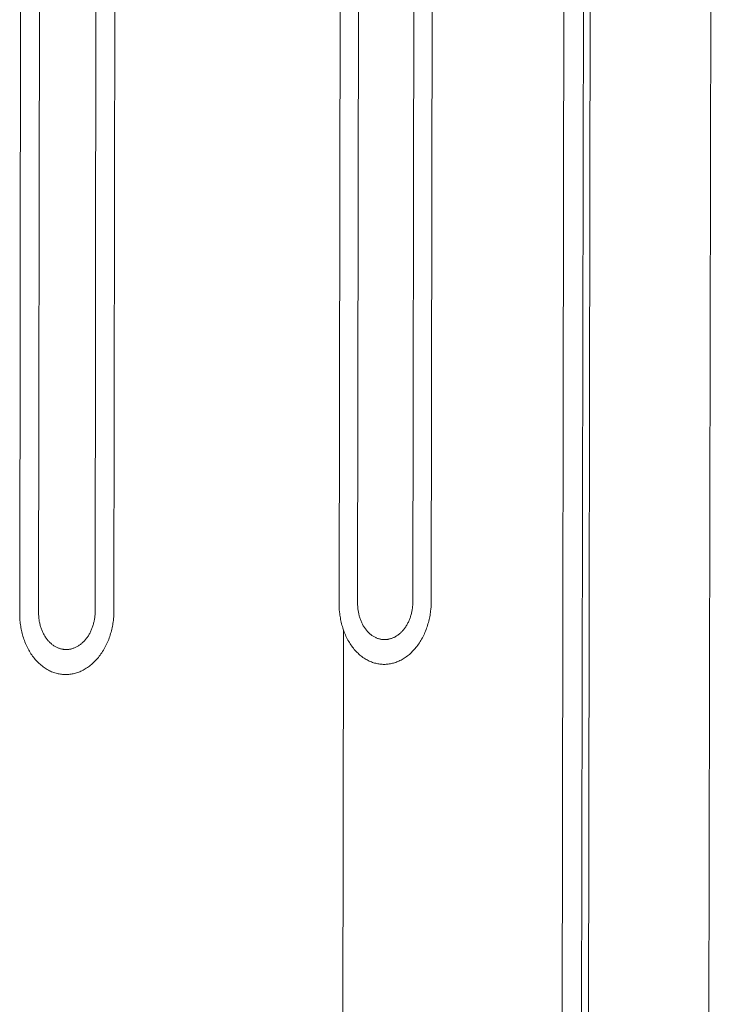
# Model space of a CAD drawing. Units: millimetres. Extents: x 0 to 17820, y 0 to 12600.
# Drawn here: x 5689 to 5933, y 3848 to 4193 of the extents above; entities that cross this region are included whole.
import ezdxf

# ---------------------------------------------------------------- set-up
doc = ezdxf.new("R2010")
doc.units = ezdxf.units.MM
doc.header["$MEASUREMENT"] = 0
doc.layers.add('Make2D$visible$lines', color=7, linetype='Continuous', true_color=0x000000)

msp = doc.modelspace()

# ---------------------------------------------------------------- linework, layer by layer
at = {"layer": 'Make2D$visible$lines', "color": 251, "lineweight": 20, "true_color": 0x696969}
for p, q in [((5890.596, 5125.548), (5887.044, 3261.792)), ((5888.152, 5125.245), (5884.616, 3262.148)), ((5929.194, 3266.29), (5932.988, 5121.727)), ((5881.304, 5117.384), (5877.843, 3272.176)), ((5688.84, 3985.078), (5689.353, 4395.728)), ((5695.466, 3985.275), (5695.987, 4395.643)), ((5715.837, 4395.39), (5715.29, 3985.864)), ((5721.88, 3986.06), (5722.435, 4395.306)), ((5800.801, 3988.405), (5801.458, 4394.297)), ((5807.275, 3988.598), (5807.94, 4394.214)), ((5827.332, 4393.967), (5826.643, 3989.173)), ((5833.082, 3989.364), (5833.779, 4393.885)), ((5800.816, 3987.438), (5800.801, 3988.405)), ((5800.864, 3986.456), (5800.816, 3987.438)), ((5807.283, 3988.017), (5807.275, 3988.598)), ((5807.312, 3987.429), (5807.283, 3988.017)), ((5807.362, 3986.833), (5807.312, 3987.429)), ((5826.551, 3987.407), (5826.517, 3987.106)), ((5826.602, 3988.004), (5826.551, 3987.407)), ((5826.632, 3988.593), (5826.602, 3988.004)), ((5826.643, 3989.173), (5826.632, 3988.593)), ((5833.013, 3987.418), (5832.928, 3986.423)), ((5833.064, 3988.399), (5833.013, 3987.418)), ((5833.082, 3989.364), (5833.064, 3988.399)), ((5688.855, 3984.099), (5688.84, 3985.078)), ((5688.904, 3983.106), (5688.855, 3984.099)), ((5695.475, 3984.688), (5695.466, 3985.275)), ((5695.505, 3984.093), (5695.475, 3984.688)), ((5695.527, 3983.792), (5695.505, 3984.093)), ((5695.555, 3983.49), (5695.527, 3983.792)), ((5715.161, 3983.773), (5715.121, 3983.467)), ((5715.196, 3984.078), (5715.161, 3983.773)), ((5715.248, 3984.682), (5715.196, 3984.078)), ((5715.279, 3985.278), (5715.248, 3984.682)), ((5715.29, 3985.864), (5715.279, 3985.278)), ((5721.81, 3984.091), (5721.723, 3983.084)), ((5721.862, 3985.083), (5721.81, 3984.091)), ((5721.88, 3986.06), (5721.862, 3985.083)), ((5800.946, 3985.463), (5800.864, 3986.456)), ((5801.001, 3984.963), (5800.946, 3985.463)), ((5801.065, 3984.462), (5801.001, 3984.963)), ((5801.139, 3983.959), (5801.065, 3984.462)), ((5801.222, 3983.456), (5801.139, 3983.959)), ((5807.394, 3986.534), (5807.362, 3986.833)), ((5807.433, 3986.233), (5807.394, 3986.534)), ((5807.477, 3985.932), (5807.433, 3986.233)), ((5807.527, 3985.63), (5807.477, 3985.932)), ((5807.582, 3985.328), (5807.527, 3985.63)), ((5807.643, 3985.026), (5807.582, 3985.328)), ((5807.711, 3984.725), (5807.643, 3985.026)), ((5807.784, 3984.424), (5807.711, 3984.725)), ((5807.863, 3984.124), (5807.784, 3984.424)), ((5807.948, 3983.825), (5807.863, 3984.124)), ((5808.039, 3983.529), (5807.948, 3983.825)), ((5825.767, 3983.767), (5825.663, 3983.469)), ((5825.864, 3984.068), (5825.767, 3983.767)), ((5825.956, 3984.37), (5825.864, 3984.068)), ((5826.042, 3984.673), (5825.956, 3984.37)), ((5826.122, 3984.977), (5826.042, 3984.673)), ((5826.196, 3985.281), (5826.122, 3984.977)), ((5826.264, 3985.586), (5826.196, 3985.281)), ((5826.326, 3985.891), (5826.264, 3985.586)), ((5826.382, 3986.196), (5826.326, 3985.891)), ((5826.433, 3986.5), (5826.382, 3986.196)), ((5826.478, 3986.804), (5826.433, 3986.5)), ((5826.517, 3987.106), (5826.478, 3986.804)), ((5832.554, 3983.899), (5832.45, 3983.391)), ((5832.647, 3984.406), (5832.554, 3983.899)), ((5832.732, 3984.913), (5832.647, 3984.406)), ((5832.806, 3985.418), (5832.732, 3984.913)), ((5832.872, 3985.922), (5832.806, 3985.418)), ((5832.928, 3986.423), (5832.872, 3985.922)), ((5688.942, 3982.605), (5688.904, 3983.106)), ((5688.989, 3982.102), (5688.942, 3982.605)), ((5689.046, 3981.596), (5688.989, 3982.102)), ((5689.112, 3981.089), (5689.046, 3981.596)), ((5689.187, 3980.581), (5689.112, 3981.089)), ((5689.272, 3980.071), (5689.187, 3980.581)), ((5695.589, 3983.187), (5695.555, 3983.49)), ((5695.629, 3982.883), (5695.589, 3983.187)), ((5695.674, 3982.578), (5695.629, 3982.883)), ((5695.725, 3982.273), (5695.674, 3982.578)), ((5695.782, 3981.968), (5695.725, 3982.273)), ((5695.845, 3981.662), (5695.782, 3981.968)), ((5695.914, 3981.357), (5695.845, 3981.662)), ((5695.989, 3981.053), (5695.914, 3981.357)), ((5696.07, 3980.75), (5695.989, 3981.053)), ((5696.157, 3980.447), (5696.07, 3980.75)), ((5696.25, 3980.147), (5696.157, 3980.447)), ((5714.395, 3980.395), (5714.289, 3980.093)), ((5714.495, 3980.699), (5714.395, 3980.395)), ((5714.589, 3981.004), (5714.495, 3980.699)), ((5714.676, 3981.311), (5714.589, 3981.004)), ((5714.758, 3981.619), (5714.676, 3981.311)), ((5714.834, 3981.927), (5714.758, 3981.619)), ((5714.903, 3982.236), (5714.834, 3981.927)), ((5714.967, 3982.544), (5714.903, 3982.236)), ((5715.024, 3982.853), (5714.967, 3982.544)), ((5715.076, 3983.16), (5715.024, 3982.853)), ((5715.121, 3983.467), (5715.076, 3983.16)), ((5721.342, 3980.53), (5721.236, 3980.016)), ((5721.437, 3981.044), (5721.342, 3980.53)), ((5721.523, 3981.557), (5721.437, 3981.044)), ((5721.599, 3982.068), (5721.523, 3981.557)), ((5721.666, 3982.577), (5721.599, 3982.068)), ((5721.723, 3983.084), (5721.666, 3982.577)), ((5801.314, 3982.953), (5801.222, 3983.456)), ((5801.417, 3982.449), (5801.314, 3982.953)), ((5801.529, 3981.946), (5801.417, 3982.449)), ((5801.651, 3981.445), (5801.529, 3981.946)), ((5801.783, 3980.945), (5801.651, 3981.445)), ((5801.925, 3980.447), (5801.783, 3980.945)), ((5802.077, 3979.952), (5801.925, 3980.447)), ((5808.137, 3983.233), (5808.039, 3983.529)), ((5808.24, 3982.941), (5808.137, 3983.233)), ((5808.349, 3982.65), (5808.24, 3982.941)), ((5808.464, 3982.363), (5808.349, 3982.65)), ((5808.585, 3982.079), (5808.464, 3982.363)), ((5808.712, 3981.798), (5808.585, 3982.079)), ((5808.845, 3981.521), (5808.712, 3981.798)), ((5808.983, 3981.248), (5808.845, 3981.521)), ((5809.127, 3980.98), (5808.983, 3981.248)), ((5809.276, 3980.716), (5809.127, 3980.98)), ((5809.431, 3980.457), (5809.276, 3980.716)), ((5809.591, 3980.204), (5809.431, 3980.457)), ((5824.141, 3980.397), (5823.971, 3980.145)), ((5824.307, 3980.654), (5824.141, 3980.397)), ((5824.467, 3980.917), (5824.307, 3980.654)), ((5824.622, 3981.185), (5824.467, 3980.917)), ((5824.772, 3981.457), (5824.622, 3981.185)), ((5824.916, 3981.734), (5824.772, 3981.457)), ((5825.055, 3982.015), (5824.916, 3981.734)), ((5825.188, 3982.299), (5825.055, 3982.015)), ((5825.316, 3982.587), (5825.188, 3982.299)), ((5825.437, 3982.878), (5825.316, 3982.587)), ((5825.553, 3983.172), (5825.437, 3982.878)), ((5825.663, 3983.469), (5825.553, 3983.172)), ((5831.623, 3980.36), (5831.45, 3979.863)), ((5831.785, 3980.861), (5831.623, 3980.36)), ((5831.938, 3981.364), (5831.785, 3980.861)), ((5832.081, 3981.869), (5831.938, 3981.364)), ((5832.214, 3982.375), (5832.081, 3981.869)), ((5832.337, 3982.883), (5832.214, 3982.375)), ((5832.45, 3983.391), (5832.337, 3982.883)), ((5689.367, 3979.562), (5689.272, 3980.071)), ((5689.472, 3979.053), (5689.367, 3979.562)), ((5689.587, 3978.544), (5689.472, 3979.053)), ((5689.712, 3978.037), (5689.587, 3978.544)), ((5689.848, 3977.531), (5689.712, 3978.037)), ((5689.993, 3977.027), (5689.848, 3977.531)), ((5690.149, 3976.526), (5689.993, 3977.027)), ((5696.35, 3979.849), (5696.25, 3980.147)), ((5696.456, 3979.552), (5696.35, 3979.849)), ((5696.568, 3979.259), (5696.456, 3979.552)), ((5696.686, 3978.968), (5696.568, 3979.259)), ((5696.81, 3978.681), (5696.686, 3978.968)), ((5696.94, 3978.397), (5696.81, 3978.681)), ((5697.075, 3978.116), (5696.94, 3978.397)), ((5697.217, 3977.84), (5697.075, 3978.116)), ((5697.365, 3977.569), (5697.217, 3977.84)), ((5697.518, 3977.302), (5697.365, 3977.569)), ((5697.676, 3977.041), (5697.518, 3977.302)), ((5697.84, 3976.784), (5697.676, 3977.041)), ((5698.009, 3976.534), (5697.84, 3976.784)), ((5712.733, 3976.985), (5712.558, 3976.729)), ((5712.902, 3977.245), (5712.733, 3976.985)), ((5713.066, 3977.511), (5712.902, 3977.245)), ((5713.225, 3977.782), (5713.066, 3977.511)), ((5713.378, 3978.058), (5713.225, 3977.782)), ((5713.526, 3978.338), (5713.378, 3978.058)), ((5713.668, 3978.622), (5713.526, 3978.338)), ((5713.804, 3978.91), (5713.668, 3978.622)), ((5713.934, 3979.201), (5713.804, 3978.91)), ((5714.058, 3979.496), (5713.934, 3979.201)), ((5714.177, 3979.793), (5714.058, 3979.496)), ((5714.289, 3980.093), (5714.177, 3979.793)), ((5720.39, 3976.951), (5720.213, 3976.447)), ((5720.556, 3977.457), (5720.39, 3976.951)), ((5720.713, 3977.966), (5720.556, 3977.457)), ((5720.859, 3978.477), (5720.713, 3977.966)), ((5720.995, 3978.989), (5720.859, 3978.477)), ((5721.12, 3979.502), (5720.995, 3978.989)), ((5721.236, 3980.016), (5721.12, 3979.502)), ((5801.152, 3264.083), (5802.312, 3979.249)), ((5802.24, 3979.46), (5802.077, 3979.952)), ((5802.412, 3978.971), (5802.24, 3979.46)), ((5802.594, 3978.487), (5802.412, 3978.971)), ((5802.786, 3978.008), (5802.594, 3978.487)), ((5802.988, 3977.534), (5802.786, 3978.008)), ((5803.2, 3977.066), (5802.988, 3977.534)), ((5803.421, 3976.605), (5803.2, 3977.066)), ((5809.756, 3979.956), (5809.591, 3980.204)), ((5809.926, 3979.714), (5809.756, 3979.956)), ((5810.101, 3979.478), (5809.926, 3979.714)), ((5810.28, 3979.249), (5810.101, 3979.478)), ((5810.464, 3979.026), (5810.28, 3979.249)), ((5810.652, 3978.809), (5810.464, 3979.026)), ((5810.844, 3978.6), (5810.652, 3978.809)), ((5811.04, 3978.398), (5810.844, 3978.6)), ((5811.24, 3978.203), (5811.04, 3978.398)), ((5811.442, 3978.015), (5811.24, 3978.203)), ((5811.648, 3977.835), (5811.442, 3978.015)), ((5811.857, 3977.663), (5811.648, 3977.835)), ((5812.069, 3977.499), (5811.857, 3977.663)), ((5812.283, 3977.343), (5812.069, 3977.499)), ((5812.5, 3977.194), (5812.283, 3977.343)), ((5812.718, 3977.054), (5812.5, 3977.194)), ((5812.938, 3976.922), (5812.718, 3977.054)), ((5813.16, 3976.798), (5812.938, 3976.922)), ((5813.383, 3976.682), (5813.16, 3976.798)), ((5820.288, 3976.781), (5820.063, 3976.667)), ((5820.512, 3976.903), (5820.288, 3976.781)), ((5820.735, 3977.032), (5820.512, 3976.903)), ((5820.956, 3977.17), (5820.735, 3977.032)), ((5821.177, 3977.316), (5820.956, 3977.17)), ((5821.395, 3977.469), (5821.177, 3977.316)), ((5821.611, 3977.631), (5821.395, 3977.469)), ((5821.826, 3977.801), (5821.611, 3977.631)), ((5822.037, 3977.978), (5821.826, 3977.801)), ((5822.247, 3978.162), (5822.037, 3977.978)), ((5822.453, 3978.355), (5822.247, 3978.162)), ((5822.656, 3978.555), (5822.453, 3978.355)), ((5822.855, 3978.761), (5822.656, 3978.555)), ((5823.052, 3978.976), (5822.855, 3978.761)), ((5823.244, 3979.196), (5823.052, 3978.976)), ((5823.432, 3979.424), (5823.244, 3979.196)), ((5823.616, 3979.658), (5823.432, 3979.424)), ((5823.796, 3979.898), (5823.616, 3979.658)), ((5823.971, 3980.145), (5823.796, 3979.898)), ((5830.207, 3976.973), (5829.967, 3976.512)), ((5830.438, 3977.441), (5830.207, 3976.973)), ((5830.66, 3977.915), (5830.438, 3977.441)), ((5830.872, 3978.395), (5830.66, 3977.915)), ((5831.074, 3978.88), (5830.872, 3978.395)), ((5831.267, 3979.369), (5831.074, 3978.88)), ((5831.45, 3979.863), (5831.267, 3979.369)), ((5690.316, 3976.029), (5690.149, 3976.526)), ((5690.492, 3975.535), (5690.316, 3976.029)), ((5690.679, 3975.045), (5690.492, 3975.535)), ((5690.875, 3974.56), (5690.679, 3975.045)), ((5691.082, 3974.081), (5690.875, 3974.56)), ((5691.299, 3973.607), (5691.082, 3974.081)), ((5691.526, 3973.14), (5691.299, 3973.607)), ((5698.183, 3976.289), (5698.009, 3976.534)), ((5698.362, 3976.05), (5698.183, 3976.289)), ((5698.546, 3975.818), (5698.362, 3976.05)), ((5698.734, 3975.592), (5698.546, 3975.818)), ((5698.927, 3975.374), (5698.734, 3975.592)), ((5699.123, 3975.162), (5698.927, 3975.374)), ((5699.324, 3974.957), (5699.123, 3975.162)), ((5699.528, 3974.76), (5699.324, 3974.957)), ((5699.736, 3974.571), (5699.528, 3974.76)), ((5699.947, 3974.389), (5699.736, 3974.571)), ((5700.161, 3974.215), (5699.947, 3974.389)), ((5700.378, 3974.049), (5700.161, 3974.215)), ((5700.597, 3973.891), (5700.378, 3974.049)), ((5700.818, 3973.741), (5700.597, 3973.891)), ((5701.042, 3973.599), (5700.818, 3973.741)), ((5701.267, 3973.465), (5701.042, 3973.599)), ((5701.494, 3973.339), (5701.267, 3973.465)), ((5701.722, 3973.222), (5701.494, 3973.339)), ((5708.79, 3973.325), (5708.56, 3973.21)), ((5709.019, 3973.448), (5708.79, 3973.325)), ((5709.247, 3973.58), (5709.019, 3973.448)), ((5709.474, 3973.719), (5709.247, 3973.58)), ((5709.699, 3973.867), (5709.474, 3973.719)), ((5709.923, 3974.022), (5709.699, 3973.867)), ((5710.144, 3974.186), (5709.923, 3974.022)), ((5710.364, 3974.357), (5710.144, 3974.186)), ((5710.58, 3974.536), (5710.364, 3974.357)), ((5710.794, 3974.723), (5710.58, 3974.536)), ((5711.005, 3974.918), (5710.794, 3974.723)), ((5711.213, 3975.12), (5711.005, 3974.918)), ((5711.417, 3975.33), (5711.213, 3975.12)), ((5711.618, 3975.546), (5711.417, 3975.33)), ((5711.815, 3975.77), (5711.618, 3975.546)), ((5712.007, 3976), (5711.815, 3975.77)), ((5712.196, 3976.237), (5712.007, 3976)), ((5712.379, 3976.48), (5712.196, 3976.237)), ((5712.558, 3976.729), (5712.379, 3976.48)), ((5718.943, 3973.523), (5718.697, 3973.057)), ((5719.179, 3973.997), (5718.943, 3973.523)), ((5719.406, 3974.476), (5719.179, 3973.997)), ((5719.623, 3974.962), (5719.406, 3974.476)), ((5719.83, 3975.452), (5719.623, 3974.962)), ((5720.026, 3975.948), (5719.83, 3975.452)), ((5720.213, 3976.447), (5720.026, 3975.948)), ((5803.652, 3976.15), (5803.421, 3976.605)), ((5803.892, 3975.702), (5803.652, 3976.15)), ((5804.141, 3975.263), (5803.892, 3975.702)), ((5804.399, 3974.831), (5804.141, 3975.263)), ((5804.666, 3974.409), (5804.399, 3974.831)), ((5804.942, 3973.996), (5804.666, 3974.409)), ((5805.226, 3973.593), (5804.942, 3973.996)), ((5805.517, 3973.199), (5805.226, 3973.593)), ((5813.607, 3976.574), (5813.383, 3976.682)), ((5813.831, 3976.474), (5813.607, 3976.574)), ((5814.057, 3976.382), (5813.831, 3976.474)), ((5814.282, 3976.298), (5814.057, 3976.382)), ((5814.508, 3976.222), (5814.282, 3976.298)), ((5814.734, 3976.154), (5814.508, 3976.222)), ((5814.96, 3976.094), (5814.734, 3976.154)), ((5815.185, 3976.041), (5814.96, 3976.094)), ((5815.409, 3975.996), (5815.185, 3976.041)), ((5815.633, 3975.958), (5815.409, 3975.996)), ((5815.855, 3975.928), (5815.633, 3975.958)), ((5816.077, 3975.905), (5815.855, 3975.928)), ((5816.297, 3975.888), (5816.077, 3975.905)), ((5816.515, 3975.879), (5816.297, 3975.888)), ((5816.732, 3975.876), (5816.515, 3975.879)), ((5816.947, 3975.879), (5816.732, 3975.876)), ((5817.162, 3975.889), (5816.947, 3975.879)), ((5817.379, 3975.905), (5817.162, 3975.889)), ((5817.597, 3975.929), (5817.379, 3975.905)), ((5817.817, 3975.959), (5817.597, 3975.929)), ((5818.038, 3975.996), (5817.817, 3975.959)), ((5818.261, 3976.04), (5818.038, 3975.996)), ((5818.485, 3976.092), (5818.261, 3976.04)), ((5818.709, 3976.151), (5818.485, 3976.092)), ((5818.934, 3976.218), (5818.709, 3976.151)), ((5819.16, 3976.292), (5818.934, 3976.218)), ((5819.386, 3976.374), (5819.16, 3976.292)), ((5819.612, 3976.464), (5819.386, 3976.374)), ((5819.837, 3976.561), (5819.612, 3976.464)), ((5820.063, 3976.667), (5819.837, 3976.561)), ((5828.042, 3973.514), (5827.736, 3973.124)), ((5828.342, 3973.914), (5828.042, 3973.514)), ((5828.633, 3974.325), (5828.342, 3973.914)), ((5828.917, 3974.745), (5828.633, 3974.325)), ((5829.192, 3975.174), (5828.917, 3974.745)), ((5829.459, 3975.612), (5829.192, 3975.174)), ((5829.718, 3976.058), (5829.459, 3975.612)), ((5829.967, 3976.512), (5829.718, 3976.058)), ((5691.762, 3972.68), (5691.526, 3973.14)), ((5692.008, 3972.228), (5691.762, 3972.68)), ((5692.264, 3971.783), (5692.008, 3972.228)), ((5692.528, 3971.347), (5692.264, 3971.783)), ((5692.802, 3970.92), (5692.528, 3971.347)), ((5693.084, 3970.502), (5692.802, 3970.92)), ((5693.374, 3970.094), (5693.084, 3970.502)), ((5693.673, 3969.696), (5693.374, 3970.094)), ((5701.952, 3973.113), (5701.722, 3973.222)), ((5702.182, 3973.012), (5701.952, 3973.113)), ((5702.412, 3972.919), (5702.182, 3973.012)), ((5702.643, 3972.835), (5702.412, 3972.919)), ((5702.875, 3972.758), (5702.643, 3972.835)), ((5703.106, 3972.689), (5702.875, 3972.758)), ((5703.337, 3972.628), (5703.106, 3972.689)), ((5703.567, 3972.575), (5703.337, 3972.628)), ((5703.797, 3972.529), (5703.567, 3972.575)), ((5704.026, 3972.491), (5703.797, 3972.529)), ((5704.254, 3972.461), (5704.026, 3972.491)), ((5704.48, 3972.437), (5704.254, 3972.461)), ((5704.705, 3972.42), (5704.48, 3972.437)), ((5704.929, 3972.411), (5704.705, 3972.42)), ((5705.151, 3972.408), (5704.929, 3972.411)), ((5705.371, 3972.411), (5705.151, 3972.408)), ((5705.591, 3972.421), (5705.371, 3972.411)), ((5705.813, 3972.438), (5705.591, 3972.421)), ((5706.036, 3972.462), (5705.813, 3972.438)), ((5706.261, 3972.492), (5706.036, 3972.462)), ((5706.488, 3972.53), (5706.261, 3972.492)), ((5706.716, 3972.575), (5706.488, 3972.53)), ((5706.945, 3972.627), (5706.716, 3972.575)), ((5707.174, 3972.687), (5706.945, 3972.627)), ((5707.405, 3972.755), (5707.174, 3972.687)), ((5707.636, 3972.83), (5707.405, 3972.755)), ((5707.867, 3972.913), (5707.636, 3972.83)), ((5708.098, 3973.004), (5707.867, 3972.913)), ((5708.329, 3973.103), (5708.098, 3973.004)), ((5708.56, 3973.21), (5708.329, 3973.103)), ((5716.728, 3970.023), (5716.415, 3969.628)), ((5717.034, 3970.428), (5716.728, 3970.023)), ((5717.333, 3970.843), (5717.034, 3970.428)), ((5717.623, 3971.268), (5717.333, 3970.843)), ((5717.905, 3971.703), (5717.623, 3971.268)), ((5718.178, 3972.146), (5717.905, 3971.703)), ((5718.442, 3972.597), (5718.178, 3972.146)), ((5718.697, 3973.057), (5718.442, 3972.597)), ((5805.816, 3972.817), (5805.517, 3973.199)), ((5806.123, 3972.445), (5805.816, 3972.817)), ((5806.437, 3972.085), (5806.123, 3972.445)), ((5806.757, 3971.736), (5806.437, 3972.085)), ((5807.084, 3971.399), (5806.757, 3971.736)), ((5807.417, 3971.074), (5807.084, 3971.399)), ((5807.755, 3970.762), (5807.417, 3971.074)), ((5808.099, 3970.462), (5807.755, 3970.762)), ((5808.447, 3970.176), (5808.099, 3970.462)), ((5808.8, 3969.902), (5808.447, 3970.176)), ((5809.157, 3969.642), (5808.8, 3969.902)), ((5824.704, 3970.135), (5824.343, 3969.865)), ((5825.061, 3970.417), (5824.704, 3970.135)), ((5825.413, 3970.713), (5825.061, 3970.417)), ((5825.762, 3971.021), (5825.413, 3970.713)), ((5826.105, 3971.341), (5825.762, 3971.021)), ((5826.443, 3971.674), (5826.105, 3971.341)), ((5826.776, 3972.019), (5826.443, 3971.674)), ((5827.102, 3972.376), (5826.776, 3972.019)), ((5827.422, 3972.744), (5827.102, 3972.376)), ((5827.736, 3973.124), (5827.422, 3972.744)), ((5693.979, 3969.309), (5693.673, 3969.696)), ((5694.293, 3968.933), (5693.979, 3969.309)), ((5694.615, 3968.569), (5694.293, 3968.933)), ((5694.943, 3968.216), (5694.615, 3968.569)), ((5695.277, 3967.875), (5694.943, 3968.216)), ((5695.618, 3967.547), (5695.277, 3967.875)), ((5695.964, 3967.231), (5695.618, 3967.547)), ((5696.316, 3966.928), (5695.964, 3967.231)), ((5696.673, 3966.638), (5696.316, 3966.928)), ((5697.035, 3966.362), (5696.673, 3966.638)), ((5713.313, 3966.603), (5712.944, 3966.33)), ((5713.678, 3966.889), (5713.313, 3966.603)), ((5714.039, 3967.188), (5713.678, 3966.889)), ((5714.395, 3967.5), (5714.039, 3967.188)), ((5714.746, 3967.824), (5714.395, 3967.5)), ((5715.092, 3968.161), (5714.746, 3967.824)), ((5715.432, 3968.51), (5715.092, 3968.161)), ((5715.766, 3968.871), (5715.432, 3968.51)), ((5716.094, 3969.244), (5715.766, 3968.871)), ((5716.415, 3969.628), (5716.094, 3969.244)), ((5809.518, 3969.395), (5809.157, 3969.642)), ((5809.882, 3969.161), (5809.518, 3969.395)), ((5810.249, 3968.941), (5809.882, 3969.161)), ((5810.619, 3968.734), (5810.249, 3968.941)), ((5810.991, 3968.541), (5810.619, 3968.734)), ((5811.364, 3968.362), (5810.991, 3968.541)), ((5811.739, 3968.196), (5811.364, 3968.362)), ((5812.115, 3968.043), (5811.739, 3968.196)), ((5812.491, 3967.904), (5812.115, 3968.043)), ((5812.868, 3967.777), (5812.491, 3967.904)), ((5813.244, 3967.664), (5812.868, 3967.777)), ((5813.62, 3967.564), (5813.244, 3967.664)), ((5813.995, 3967.477), (5813.62, 3967.564)), ((5814.37, 3967.402), (5813.995, 3967.477)), ((5814.742, 3967.339), (5814.37, 3967.402)), ((5815.113, 3967.289), (5814.742, 3967.339)), ((5815.482, 3967.25), (5815.113, 3967.289)), ((5815.849, 3967.223), (5815.482, 3967.25)), ((5816.213, 3967.207), (5815.849, 3967.223)), ((5816.574, 3967.202), (5816.213, 3967.207)), ((5816.932, 3967.209), (5816.574, 3967.202)), ((5817.291, 3967.225), (5816.932, 3967.209)), ((5817.652, 3967.253), (5817.291, 3967.225)), ((5818.016, 3967.292), (5817.652, 3967.253)), ((5818.383, 3967.343), (5818.016, 3967.292)), ((5818.751, 3967.405), (5818.383, 3967.343)), ((5819.122, 3967.479), (5818.751, 3967.405)), ((5819.495, 3967.565), (5819.122, 3967.479)), ((5819.869, 3967.664), (5819.495, 3967.565)), ((5820.244, 3967.776), (5819.869, 3967.664)), ((5820.62, 3967.9), (5820.244, 3967.776)), ((5820.996, 3968.037), (5820.62, 3967.9)), ((5821.373, 3968.187), (5820.996, 3968.037)), ((5821.749, 3968.35), (5821.373, 3968.187)), ((5822.124, 3968.527), (5821.749, 3968.35)), ((5822.499, 3968.716), (5822.124, 3968.527)), ((5822.872, 3968.919), (5822.499, 3968.716)), ((5823.243, 3969.136), (5822.872, 3968.919)), ((5823.613, 3969.366), (5823.243, 3969.136)), ((5823.98, 3969.609), (5823.613, 3969.366)), ((5824.343, 3969.865), (5823.98, 3969.609)), ((5697.4, 3966.098), (5697.035, 3966.362)), ((5697.77, 3965.849), (5697.4, 3966.098)), ((5698.142, 3965.612), (5697.77, 3965.849)), ((5698.518, 3965.39), (5698.142, 3965.612)), ((5698.897, 3965.181), (5698.518, 3965.39)), ((5699.277, 3964.986), (5698.897, 3965.181)), ((5699.659, 3964.804), (5699.277, 3964.986)), ((5700.043, 3964.636), (5699.659, 3964.804)), ((5700.428, 3964.482), (5700.043, 3964.636)), ((5700.813, 3964.341), (5700.428, 3964.482)), ((5701.199, 3964.214), (5700.813, 3964.341)), ((5701.584, 3964.099), (5701.199, 3964.214)), ((5701.969, 3963.998), (5701.584, 3964.099)), ((5702.353, 3963.91), (5701.969, 3963.998)), ((5702.736, 3963.834), (5702.353, 3963.91)), ((5703.118, 3963.771), (5702.736, 3963.834)), ((5703.497, 3963.72), (5703.118, 3963.771)), ((5703.875, 3963.681), (5703.497, 3963.72)), ((5704.25, 3963.654), (5703.875, 3963.681)), ((5704.623, 3963.638), (5704.25, 3963.654)), ((5704.993, 3963.633), (5704.623, 3963.638)), ((5705.359, 3963.64), (5704.993, 3963.633)), ((5705.726, 3963.657), (5705.359, 3963.64)), ((5706.096, 3963.685), (5705.726, 3963.657)), ((5706.468, 3963.725), (5706.096, 3963.685)), ((5706.844, 3963.776), (5706.468, 3963.725)), ((5707.221, 3963.839), (5706.844, 3963.776)), ((5707.601, 3963.914), (5707.221, 3963.839)), ((5707.982, 3964.002), (5707.601, 3963.914)), ((5708.365, 3964.102), (5707.982, 3964.002)), ((5708.749, 3964.215), (5708.365, 3964.102)), ((5709.133, 3964.34), (5708.749, 3964.215)), ((5709.518, 3964.479), (5709.133, 3964.34)), ((5709.904, 3964.631), (5709.518, 3964.479)), ((5710.289, 3964.796), (5709.904, 3964.631)), ((5710.673, 3964.975), (5710.289, 3964.796)), ((5711.056, 3965.167), (5710.673, 3964.975)), ((5711.438, 3965.373), (5711.056, 3965.167)), ((5711.818, 3965.592), (5711.438, 3965.373)), ((5712.196, 3965.825), (5711.818, 3965.592)), ((5712.571, 3966.071), (5712.196, 3965.825)), ((5712.944, 3966.33), (5712.571, 3966.071))]:
    msp.add_line(p, q, dxfattribs=at)

doc.saveas('drawing.dxf')
